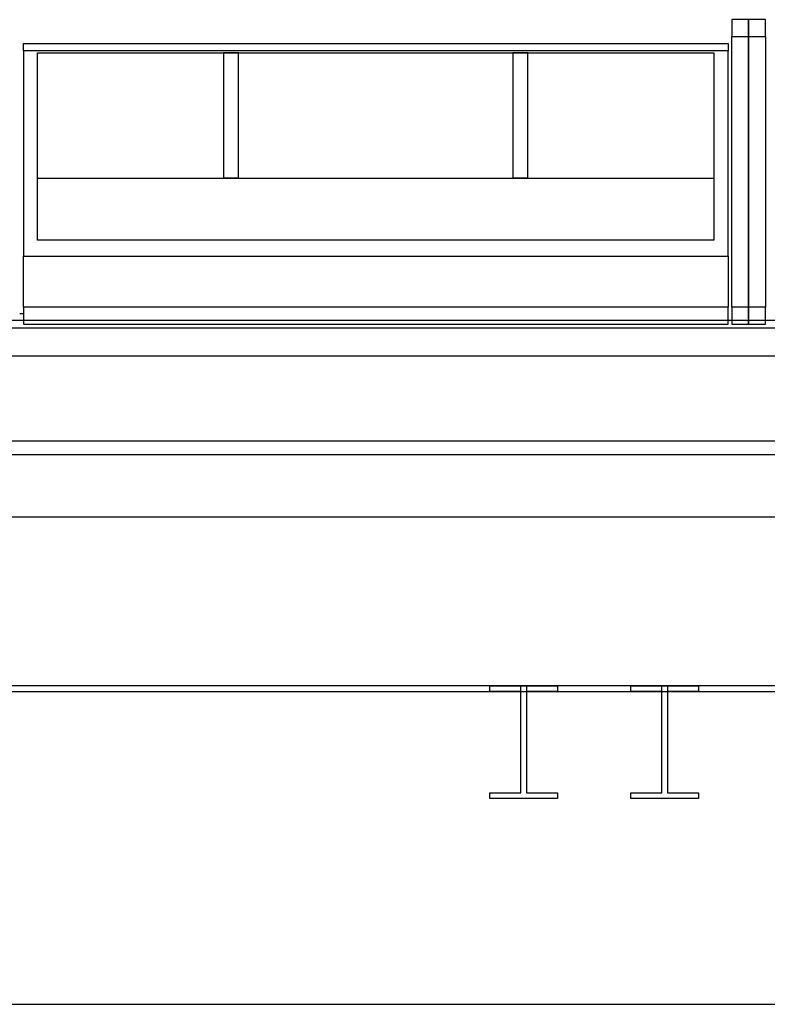
# Model space of a CAD drawing. Extents: x -38124 to 324413, y -53043 to 179549.
# Drawn here: x 24287 to 25613, y 105461 to 107208 of the extents above; entities that cross this region are included whole.
import ezdxf

# ---------------------------------------------------------------- set-up
doc = ezdxf.new("R2010")
doc.units = 0
for name, color, linetype in [('X-2499-DM-GF$0$A-FLOR-1', 11, 'CONTINUOUS'), ('X-2499-DM-GF$0$A-GENM-2', 11, 'CONTINUOUS'), ('X-2499-DM-GF$0$A-GENM-3', 11, 'CONTINUOUS'), ('X-2499-DM-GF$0$A-WALL', 8, 'CONTINUOUS'), ('X-2499-DM-GF$0$I-WALL-3-1', 8, 'CONTINUOUS'), ('X-2499-DM-GF$0$I-WALL-4', 8, 'CONTINUOUS'), ('X-2499-DM-GF$0$S-COLS', 8, 'CONTINUOUS'), ('X-2499-S$0$A-FLOR', 11, 'CONTINUOUS'), ('X-2499-S$0$A-WALL', 8, 'CONTINUOUS'), ('X-2499-S$0$I-WALL-1', 11, 'CONTINUOUS'), ('X-2499-S$0$S-COLS-1', 8, 'CONTINUOUS'), ('X-XREF', 7, 'CONTINUOUS')]:
    doc.layers.add(name, color=color, linetype=linetype)

# ---------------------------------------------------------------- blocks, each defined once
blk = doc.blocks.new('X-2499-S')
at = {"layer": 'X-2499-S$0$A-FLOR'}
blk.add_line((23136.4, 105461.3), (48078.6, 105461.3), dxfattribs=at)
at = {"layer": 'X-2499-S$0$A-WALL'}
blk.add_line((3380, 106326.3), (34873.7, 106326.3), dxfattribs=at)
at = {"layer": 'X-2499-S$0$I-WALL-1'}
for p, q in [((25426.1, 106026.3), (23761.4, 106026.3)), ((25426.1, 106016.3), (25426.1, 106026.3)), ((27100.8, 106026.3), (25436.1, 106026.3)), ((25436.1, 106026.3), (25436.1, 106016.3)), ((23761.4, 106016.3), (25426.1, 106016.3)), ((25436.1, 106016.3), (27100.8, 106016.3))]:
    blk.add_line(p, q, dxfattribs=at)
at = {"layer": 'X-2499-S$0$S-COLS-1'}
for p, q in [((25371.1, 106026.3), (25491.1, 106026.3)), ((25371.1, 106016.3), (25371.1, 106026.3)), ((25491.1, 106026.3), (25491.1, 106016.3)), ((25426.1, 106016.3), (25371.1, 106016.3)), ((25426.1, 105836.3), (25426.1, 106016.3)), ((25436.1, 106016.3), (25436.1, 105836.3)), ((25491.1, 106016.3), (25436.1, 106016.3)), ((25371.1, 105836.3), (25426.1, 105836.3)), ((25371.1, 105826.3), (25371.1, 105836.3)), ((25436.1, 105836.3), (25491.1, 105836.3)), ((25491.1, 105836.3), (25491.1, 105826.3)), ((25491.1, 105826.3), (25371.1, 105826.3))]:
    blk.add_line(p, q, dxfattribs=at)
blk = doc.blocks.new('X-2499-DM-GF')
at = {"layer": 'X-2499-DM-GF$0$A-FLOR-1'}
blk.add_line((19286.4, -1000), (44228.6, -1000), dxfattribs=at)
at = {"layer": 'X-2499-DM-GF$0$A-GENM-2'}
for p, q in [((21949.9, 237), (21949.9, 717)), ((21979.9, 237), (21979.9, 717)), ((21979.9, 717), (21979.9, 237)), ((22009.9, 717), (22009.9, 237)), ((20693.4, 704.8), (21943.4, 704.8)), ((20693.4, 691.4), (20693.4, 704.8)), ((21943.4, 704.8), (21943.4, 691.4)), ((21918.4, 465.2), (20718.4, 465.2)), ((20693.4, 237), (20693.4, 327.6)), ((21943.4, 327.6), (21943.4, 237))]:
    blk.add_line(p, q, dxfattribs=at)
at = {"layer": 'X-2499-DM-GF$0$A-GENM-3'}
for p, q in [((21979.9, 747), (21949.9, 747)), ((21949.9, 747), (21949.9, 717)), ((22009.9, 747), (21979.9, 747)), ((21979.9, 747), (21979.9, 717)), ((21979.9, 717), (21979.9, 747)), ((22009.9, 717), (22009.9, 747)), ((21949.9, 717), (21979.9, 717)), ((21979.9, 717), (22009.9, 717)), ((21943.4, 691.4), (20693.4, 691.4)), ((20693.4, 691.4), (20693.4, 327.6)), ((20718.4, 355.7), (20718.4, 688.4)), ((20718.4, 688.4), (21918.4, 688.4)), ((21048.3, 688.4), (21048.3, 466.2)), ((21075.1, 688.4), (21048.3, 688.4)), ((21075.1, 466.2), (21075.1, 688.4)), ((21588.4, 688.4), (21561.6, 688.4)), ((21561.6, 688.4), (21561.6, 466.2)), ((21588.4, 466.2), (21588.4, 688.4)), ((21918.4, 688.4), (21918.4, 355.7)), ((21943.4, 327.6), (21943.4, 691.4)), ((21048.3, 466.2), (21075.1, 466.2)), ((21561.6, 466.2), (21588.4, 466.2)), ((21918.4, 355.7), (20718.4, 355.7)), ((20693.4, 327.6), (21943.4, 327.6)), ((21943.4, 237), (20693.4, 237)), ((20693.4, 237), (20693.4, 207)), ((21943.4, 207), (21943.4, 237)), ((21979.9, 237), (21949.9, 237)), ((21949.9, 237), (21949.9, 207)), ((22009.9, 237), (21979.9, 237)), ((21979.9, 237), (21979.9, 207)), ((21979.9, 207), (21979.9, 237)), ((22009.9, 207), (22009.9, 237)), ((20693.4, 207), (21943.4, 207)), ((21949.9, 207), (21979.9, 207)), ((21979.9, 207), (22009.9, 207))]:
    blk.add_line(p, q, dxfattribs=at)
at = {"layer": 'X-2499-DM-GF$0$A-WALL'}
for p, q in [((19286.4, 200), (42782.9, 200)), ((42875, 150), (19286.4, 150))]:
    blk.add_line(p, q, dxfattribs=at)
at = {"layer": 'X-2499-DM-GF$0$I-WALL-3-1'}
blk.add_line((20693.4, 225), (20686.9, 225), dxfattribs=at)
at = {"layer": 'X-2499-DM-GF$0$I-WALL-4'}
for p, q in [((42769.9, 213), (19286.4, 213)), ((19286.4, 0), (31023.7, 0)), ((31023.7, -25), (19286.4, -25)), ((19286.4, -135), (31023.7, -135)), ((21576.1, -435), (19911.4, -435)), ((21576.1, -445), (21576.1, -435)), ((23250.8, -435), (21586.1, -435)), ((21586.1, -435), (21586.1, -445)), ((19911.4, -445), (21576.1, -445)), ((21586.1, -445), (23250.8, -445))]:
    blk.add_line(p, q, dxfattribs=at)
at = {"layer": 'X-2499-DM-GF$0$S-COLS'}
for p, q in [((21521.1, -435), (21641.1, -435)), ((21521.1, -445), (21521.1, -435)), ((21641.1, -435), (21641.1, -445)), ((21576.1, -445), (21521.1, -445)), ((21576.1, -625), (21576.1, -445)), ((21586.1, -445), (21586.1, -625)), ((21641.1, -445), (21586.1, -445)), ((21521.1, -625), (21576.1, -625)), ((21521.1, -635), (21521.1, -625)), ((21586.1, -625), (21641.1, -625)), ((21641.1, -625), (21641.1, -635)), ((21641.1, -635), (21521.1, -635))]:
    blk.add_line(p, q, dxfattribs=at)

msp = doc.modelspace()

# ---------------------------------------------------------------- block references
at = {"layer": 'X-XREF'}
for name, p in [('X-2499-S', (0, 0)), ('X-2499-DM-GF', (3600, 106461.3))]:
    msp.add_blockref(name, p, dxfattribs=at)

doc.saveas('drawing.dxf')
